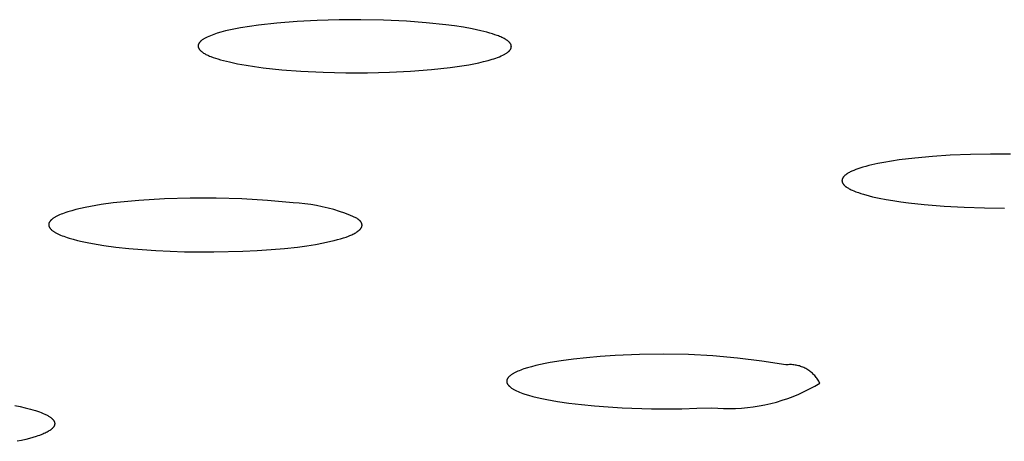
# Model space of a CAD drawing. Units: millimetres. Extents: x -634 to 430, y -1447 to 1469.
# Drawn here: x 317 to 333, y 1385 to 1391 of the extents above; entities that cross this region are included whole.
import ezdxf

# ---------------------------------------------------------------- set-up
doc = ezdxf.new("R2010")
doc.units = ezdxf.units.MM
doc.header["$MEASUREMENT"] = 0
doc.layers.add('Default', color=7, linetype='Continuous', true_color=0x000000)

msp = doc.modelspace()

# ---------------------------------------------------------------- linework, layer by layer
at = {"layer": 'Default', "color": 7, "true_color": 0xffffff}
for p, q in [((320.501, 1391.215), (320.358, 1391.191)), ((320.645, 1391.236), (320.501, 1391.215)), ((320.935, 1391.268), (320.645, 1391.236)), ((321.256, 1391.293), (320.935, 1391.268)), ((321.578, 1391.31), (321.256, 1391.293)), ((321.923, 1391.32), (321.578, 1391.31)), ((322.268, 1391.321), (321.923, 1391.32)), ((322.631, 1391.313), (322.268, 1391.321)), ((322.994, 1391.296), (322.631, 1391.313)), ((323.308, 1391.272), (322.994, 1391.296)), ((323.621, 1391.239), (323.308, 1391.272)), ((323.761, 1391.221), (323.621, 1391.239)), ((323.901, 1391.2), (323.761, 1391.221)), ((319.85, 1391.055), (319.824, 1391.043)), ((319.877, 1391.066), (319.85, 1391.055)), ((319.904, 1391.077), (319.877, 1391.066)), ((319.931, 1391.086), (319.904, 1391.077)), ((319.958, 1391.096), (319.931, 1391.086)), ((319.986, 1391.105), (319.958, 1391.096)), ((320.041, 1391.121), (319.986, 1391.105)), ((320.12, 1391.141), (320.041, 1391.121)), ((320.199, 1391.16), (320.12, 1391.141)), ((320.278, 1391.176), (320.199, 1391.16)), ((320.358, 1391.191), (320.278, 1391.176)), ((324.04, 1391.175), (323.901, 1391.2)), ((324.179, 1391.145), (324.04, 1391.175)), ((324.273, 1391.122), (324.179, 1391.145)), ((324.32, 1391.109), (324.273, 1391.122)), ((324.367, 1391.094), (324.32, 1391.109)), ((324.404, 1391.082), (324.367, 1391.094)), ((324.441, 1391.069), (324.404, 1391.082)), ((324.46, 1391.062), (324.441, 1391.069)), ((324.478, 1391.055), (324.46, 1391.062)), ((324.496, 1391.047), (324.478, 1391.055)), ((324.513, 1391.039), (324.496, 1391.047)), ((319.684, 1390.916), (319.683, 1390.914)), ((319.683, 1390.914), (319.683, 1390.913)), ((319.683, 1390.913), (319.683, 1390.911)), ((319.683, 1390.911), (319.683, 1390.91)), ((319.683, 1390.91), (319.683, 1390.909)), ((319.683, 1390.909), (319.683, 1390.907)), ((319.683, 1390.907), (319.683, 1390.906)), ((319.683, 1390.906), (319.683, 1390.905)), ((319.683, 1390.905), (319.683, 1390.903)), ((319.683, 1390.903), (319.683, 1390.902)), ((319.683, 1390.902), (319.683, 1390.899)), ((319.683, 1390.899), (319.683, 1390.897)), ((319.683, 1390.897), (319.683, 1390.894)), ((319.683, 1390.894), (319.684, 1390.891)), ((319.685, 1390.92), (319.684, 1390.918)), ((319.684, 1390.918), (319.684, 1390.917)), ((319.684, 1390.917), (319.684, 1390.916)), ((319.684, 1390.891), (319.684, 1390.889)), ((319.684, 1390.889), (319.685, 1390.886)), ((319.686, 1390.924), (319.685, 1390.923)), ((319.685, 1390.923), (319.685, 1390.921)), ((319.685, 1390.921), (319.685, 1390.92)), ((319.687, 1390.927), (319.686, 1390.925)), ((319.686, 1390.925), (319.686, 1390.924)), ((319.688, 1390.929), (319.687, 1390.928)), ((319.687, 1390.928), (319.687, 1390.927)), ((319.689, 1390.932), (319.688, 1390.929)), ((319.69, 1390.935), (319.689, 1390.932)), ((319.691, 1390.938), (319.69, 1390.935)), ((319.692, 1390.94), (319.691, 1390.938)), ((319.694, 1390.943), (319.692, 1390.94)), ((319.695, 1390.945), (319.694, 1390.943)), ((319.697, 1390.948), (319.695, 1390.945)), ((319.699, 1390.95), (319.697, 1390.948)), ((319.7, 1390.953), (319.699, 1390.95)), ((319.702, 1390.955), (319.7, 1390.953)), ((319.704, 1390.958), (319.702, 1390.955)), ((319.707, 1390.961), (319.704, 1390.958)), ((319.709, 1390.965), (319.707, 1390.961)), ((319.712, 1390.968), (319.709, 1390.965)), ((319.715, 1390.97), (319.712, 1390.968)), ((319.717, 1390.973), (319.715, 1390.97)), ((319.72, 1390.976), (319.717, 1390.973)), ((319.723, 1390.979), (319.72, 1390.976)), ((319.726, 1390.982), (319.723, 1390.979)), ((319.729, 1390.984), (319.726, 1390.982)), ((319.735, 1390.989), (319.729, 1390.984)), ((319.741, 1390.994), (319.735, 1390.989)), ((319.748, 1390.999), (319.741, 1390.994)), ((319.757, 1391.005), (319.748, 1390.999)), ((319.766, 1391.011), (319.757, 1391.005)), ((319.775, 1391.017), (319.766, 1391.011)), ((319.785, 1391.023), (319.775, 1391.017)), ((319.794, 1391.028), (319.785, 1391.023)), ((319.804, 1391.033), (319.794, 1391.028)), ((319.824, 1391.043), (319.804, 1391.033)), ((324.527, 1391.033), (324.513, 1391.039)), ((324.539, 1391.026), (324.527, 1391.033)), ((324.552, 1391.02), (324.539, 1391.026)), ((324.565, 1391.012), (324.552, 1391.02)), ((324.577, 1391.005), (324.565, 1391.012)), ((324.583, 1391.001), (324.577, 1391.005)), ((324.589, 1390.997), (324.583, 1391.001)), ((324.595, 1390.993), (324.589, 1390.997)), ((324.601, 1390.988), (324.595, 1390.993)), ((324.607, 1390.984), (324.601, 1390.988)), ((324.613, 1390.979), (324.607, 1390.984)), ((324.62, 1390.974), (324.613, 1390.979)), ((324.623, 1390.971), (324.62, 1390.974)), ((324.626, 1390.968), (324.623, 1390.971)), ((324.63, 1390.964), (324.626, 1390.968)), ((324.633, 1390.961), (324.63, 1390.964)), ((324.636, 1390.958), (324.633, 1390.961)), ((324.639, 1390.955), (324.636, 1390.958)), ((324.642, 1390.951), (324.639, 1390.955)), ((324.645, 1390.948), (324.642, 1390.951)), ((324.646, 1390.946), (324.645, 1390.948)), ((324.647, 1390.944), (324.646, 1390.946)), ((324.648, 1390.942), (324.647, 1390.944)), ((324.65, 1390.94), (324.648, 1390.942)), ((324.651, 1390.938), (324.65, 1390.94)), ((324.652, 1390.936), (324.651, 1390.938)), ((324.653, 1390.935), (324.652, 1390.936)), ((324.654, 1390.933), (324.653, 1390.935)), ((324.655, 1390.931), (324.654, 1390.933)), ((324.656, 1390.929), (324.655, 1390.931)), ((324.657, 1390.927), (324.656, 1390.929)), ((324.658, 1390.924), (324.657, 1390.927)), ((324.659, 1390.922), (324.658, 1390.924)), ((324.66, 1390.92), (324.659, 1390.922)), ((324.661, 1390.917), (324.66, 1390.92)), ((324.661, 1390.914), (324.661, 1390.917)), ((324.662, 1390.912), (324.661, 1390.914)), ((324.663, 1390.909), (324.662, 1390.912)), ((324.663, 1390.907), (324.663, 1390.909)), ((324.664, 1390.904), (324.663, 1390.907)), ((324.664, 1390.902), (324.664, 1390.904)), ((324.664, 1390.899), (324.664, 1390.902)), ((324.664, 1390.896), (324.664, 1390.899)), ((324.665, 1390.894), (324.664, 1390.896)), ((324.664, 1390.89), (324.665, 1390.891)), ((324.664, 1390.889), (324.664, 1390.89)), ((324.664, 1390.887), (324.664, 1390.889)), ((324.665, 1390.892), (324.665, 1390.894)), ((324.665, 1390.891), (324.665, 1390.892)), ((319.685, 1390.886), (319.685, 1390.884)), ((319.685, 1390.884), (319.686, 1390.881)), ((319.686, 1390.881), (319.687, 1390.878)), ((319.687, 1390.878), (319.688, 1390.876)), ((319.688, 1390.876), (319.689, 1390.873)), ((319.689, 1390.873), (319.69, 1390.871)), ((319.69, 1390.871), (319.691, 1390.869)), ((319.691, 1390.869), (319.692, 1390.866)), ((319.692, 1390.866), (319.693, 1390.864)), ((319.693, 1390.864), (319.694, 1390.861)), ((319.694, 1390.861), (319.695, 1390.859)), ((319.695, 1390.859), (319.697, 1390.857)), ((319.697, 1390.857), (319.698, 1390.855)), ((319.698, 1390.855), (319.699, 1390.853)), ((319.699, 1390.853), (319.701, 1390.85)), ((319.701, 1390.85), (319.702, 1390.848)), ((319.702, 1390.848), (319.704, 1390.846)), ((319.704, 1390.846), (319.706, 1390.844)), ((319.706, 1390.844), (319.707, 1390.842)), ((319.707, 1390.842), (319.709, 1390.84)), ((319.709, 1390.84), (319.713, 1390.836)), ((319.713, 1390.836), (319.716, 1390.832)), ((319.716, 1390.832), (319.72, 1390.829)), ((319.72, 1390.829), (319.724, 1390.825)), ((319.724, 1390.825), (319.728, 1390.821)), ((319.728, 1390.821), (319.732, 1390.818)), ((319.732, 1390.818), (319.736, 1390.815)), ((319.736, 1390.815), (319.745, 1390.808)), ((319.745, 1390.808), (319.751, 1390.804)), ((319.751, 1390.804), (319.757, 1390.799)), ((319.757, 1390.799), (319.769, 1390.791)), ((319.769, 1390.791), (319.782, 1390.783)), ((319.782, 1390.783), (319.794, 1390.776)), ((319.794, 1390.776), (319.807, 1390.769)), ((319.807, 1390.769), (319.821, 1390.762)), ((319.821, 1390.762), (319.834, 1390.756)), ((319.834, 1390.756), (319.847, 1390.75)), ((319.847, 1390.75), (319.865, 1390.742)), ((319.865, 1390.742), (319.883, 1390.735)), ((319.883, 1390.735), (319.919, 1390.721)), ((324.445, 1390.721), (324.474, 1390.732)), ((324.474, 1390.732), (324.503, 1390.744)), ((324.503, 1390.744), (324.53, 1390.757)), ((324.53, 1390.757), (324.549, 1390.767)), ((324.549, 1390.767), (324.558, 1390.771)), ((324.558, 1390.771), (324.567, 1390.777)), ((324.567, 1390.777), (324.576, 1390.782)), ((324.576, 1390.782), (324.585, 1390.787)), ((324.585, 1390.787), (324.594, 1390.793)), ((324.594, 1390.793), (324.602, 1390.799)), ((324.602, 1390.799), (324.608, 1390.804)), ((324.608, 1390.804), (324.614, 1390.809)), ((324.614, 1390.809), (324.62, 1390.814)), ((324.62, 1390.814), (324.623, 1390.816)), ((324.623, 1390.816), (324.626, 1390.819)), ((324.626, 1390.819), (324.628, 1390.822)), ((324.628, 1390.822), (324.631, 1390.824)), ((324.631, 1390.824), (324.634, 1390.827)), ((324.634, 1390.827), (324.636, 1390.83)), ((324.636, 1390.83), (324.639, 1390.833)), ((324.639, 1390.833), (324.641, 1390.836)), ((324.641, 1390.836), (324.644, 1390.839)), ((324.644, 1390.839), (324.646, 1390.842)), ((324.646, 1390.842), (324.647, 1390.844)), ((324.647, 1390.844), (324.649, 1390.847)), ((324.649, 1390.847), (324.651, 1390.849)), ((324.651, 1390.849), (324.652, 1390.851)), ((324.652, 1390.851), (324.654, 1390.854)), ((324.654, 1390.854), (324.655, 1390.856)), ((324.655, 1390.856), (324.656, 1390.859)), ((324.656, 1390.859), (324.658, 1390.862)), ((324.658, 1390.862), (324.659, 1390.864)), ((324.659, 1390.864), (324.66, 1390.867)), ((324.66, 1390.867), (324.661, 1390.87)), ((324.661, 1390.871), (324.662, 1390.872)), ((324.661, 1390.87), (324.661, 1390.871)), ((324.662, 1390.875), (324.663, 1390.876)), ((324.662, 1390.874), (324.662, 1390.875)), ((324.662, 1390.872), (324.662, 1390.874)), ((324.663, 1390.879), (324.664, 1390.881)), ((324.663, 1390.878), (324.663, 1390.879)), ((324.663, 1390.876), (324.663, 1390.878)), ((324.664, 1390.886), (324.664, 1390.887)), ((324.664, 1390.885), (324.664, 1390.886)), ((324.664, 1390.883), (324.664, 1390.885)), ((324.664, 1390.882), (324.664, 1390.883)), ((324.664, 1390.881), (324.664, 1390.882)), ((319.919, 1390.721), (319.956, 1390.708)), ((319.956, 1390.708), (319.994, 1390.696)), ((319.994, 1390.696), (320.04, 1390.683)), ((320.04, 1390.683), (320.086, 1390.67)), ((320.086, 1390.67), (320.179, 1390.648)), ((320.179, 1390.648), (320.311, 1390.62)), ((320.311, 1390.62), (320.445, 1390.596)), ((320.445, 1390.596), (320.58, 1390.575)), ((320.58, 1390.575), (320.714, 1390.557)), ((323.693, 1390.56), (323.842, 1390.581)), ((323.842, 1390.581), (323.99, 1390.605)), ((323.99, 1390.605), (324.067, 1390.62)), ((324.067, 1390.62), (324.145, 1390.636)), ((324.145, 1390.636), (324.222, 1390.654)), ((324.222, 1390.654), (324.298, 1390.674)), ((324.298, 1390.674), (324.358, 1390.691)), ((324.358, 1390.691), (324.387, 1390.7)), ((324.387, 1390.7), (324.416, 1390.71)), ((324.416, 1390.71), (324.445, 1390.721)), ((320.714, 1390.557), (321.015, 1390.525)), ((321.015, 1390.525), (321.317, 1390.501)), ((321.317, 1390.501), (321.672, 1390.484)), ((321.672, 1390.484), (322.029, 1390.475)), ((322.029, 1390.475), (322.378, 1390.476)), ((322.378, 1390.476), (322.728, 1390.484)), ((322.728, 1390.484), (323.061, 1390.501)), ((323.061, 1390.501), (323.395, 1390.527)), ((323.395, 1390.527), (323.693, 1390.56)), ((331.965, 1389.177), (331.646, 1389.165)), ((332.285, 1389.183), (331.965, 1389.177)), ((332.604, 1389.181), (332.285, 1389.183)), ((330.397, 1389.012), (330.349, 1389.001)), ((330.493, 1389.033), (330.397, 1389.012)), ((330.59, 1389.052), (330.493, 1389.033)), ((330.712, 1389.073), (330.59, 1389.052)), ((330.835, 1389.091), (330.712, 1389.073)), ((331.08, 1389.121), (330.835, 1389.091)), ((331.363, 1389.146), (331.08, 1389.121)), ((331.646, 1389.165), (331.363, 1389.146)), ((329.982, 1388.854), (329.975, 1388.849)), ((329.988, 1388.858), (329.982, 1388.854)), ((329.993, 1388.863), (329.988, 1388.858)), ((329.999, 1388.867), (329.993, 1388.863)), ((330.005, 1388.871), (329.999, 1388.867)), ((330.017, 1388.878), (330.005, 1388.871)), ((330.029, 1388.886), (330.017, 1388.878)), ((330.042, 1388.892), (330.029, 1388.886)), ((330.054, 1388.899), (330.042, 1388.892)), ((330.067, 1388.905), (330.054, 1388.899)), ((330.08, 1388.911), (330.067, 1388.905)), ((330.095, 1388.918), (330.08, 1388.911)), ((330.111, 1388.925), (330.095, 1388.918)), ((330.143, 1388.937), (330.111, 1388.925)), ((330.175, 1388.949), (330.143, 1388.937)), ((330.207, 1388.96), (330.175, 1388.949)), ((330.254, 1388.975), (330.207, 1388.96)), ((330.301, 1388.988), (330.254, 1388.975)), ((330.349, 1389.001), (330.301, 1388.988)), ((329.924, 1388.765), (329.923, 1388.763)), ((329.923, 1388.763), (329.923, 1388.761)), ((329.923, 1388.761), (329.923, 1388.759)), ((329.923, 1388.759), (329.923, 1388.757)), ((329.923, 1388.757), (329.923, 1388.755)), ((329.923, 1388.755), (329.923, 1388.753)), ((329.923, 1388.753), (329.924, 1388.751)), ((329.925, 1388.773), (329.924, 1388.771)), ((329.924, 1388.771), (329.924, 1388.769)), ((329.924, 1388.769), (329.924, 1388.767)), ((329.924, 1388.767), (329.924, 1388.765)), ((329.924, 1388.751), (329.924, 1388.749)), ((329.924, 1388.749), (329.924, 1388.747)), ((329.924, 1388.747), (329.924, 1388.745)), ((329.924, 1388.745), (329.925, 1388.743)), ((329.926, 1388.777), (329.925, 1388.775)), ((329.925, 1388.775), (329.925, 1388.773)), ((329.925, 1388.743), (329.925, 1388.742)), ((329.925, 1388.742), (329.926, 1388.74)), ((329.927, 1388.781), (329.926, 1388.779)), ((329.926, 1388.779), (329.926, 1388.777)), ((329.926, 1388.74), (329.926, 1388.739)), ((329.926, 1388.739), (329.927, 1388.737)), ((329.928, 1388.785), (329.927, 1388.783)), ((329.927, 1388.783), (329.927, 1388.781)), ((329.927, 1388.737), (329.927, 1388.736)), ((329.927, 1388.736), (329.928, 1388.734)), ((329.929, 1388.789), (329.928, 1388.787)), ((329.928, 1388.787), (329.928, 1388.785)), ((329.928, 1388.734), (329.928, 1388.733)), ((329.928, 1388.733), (329.929, 1388.731)), ((329.93, 1388.791), (329.929, 1388.789)), ((329.929, 1388.731), (329.929, 1388.73)), ((329.929, 1388.73), (329.93, 1388.728)), ((329.931, 1388.793), (329.93, 1388.791)), ((329.93, 1388.728), (329.931, 1388.727)), ((329.932, 1388.797), (329.931, 1388.795)), ((329.931, 1388.795), (329.931, 1388.793)), ((329.931, 1388.727), (329.932, 1388.725)), ((329.933, 1388.798), (329.932, 1388.797)), ((329.932, 1388.725), (329.933, 1388.722)), ((329.934, 1388.8), (329.933, 1388.798)), ((329.933, 1388.722), (329.935, 1388.719)), ((329.935, 1388.802), (329.934, 1388.8)), ((329.936, 1388.804), (329.935, 1388.802)), ((329.935, 1388.719), (329.937, 1388.716)), ((329.937, 1388.806), (329.936, 1388.804)), ((329.938, 1388.808), (329.937, 1388.806)), ((329.937, 1388.716), (329.938, 1388.714)), ((329.939, 1388.809), (329.938, 1388.808)), ((329.938, 1388.714), (329.94, 1388.711)), ((329.941, 1388.813), (329.939, 1388.809)), ((329.94, 1388.711), (329.942, 1388.708)), ((329.944, 1388.816), (329.941, 1388.813)), ((329.942, 1388.708), (329.944, 1388.705)), ((329.946, 1388.819), (329.944, 1388.816)), ((329.944, 1388.705), (329.946, 1388.703)), ((329.949, 1388.823), (329.946, 1388.819)), ((329.946, 1388.703), (329.949, 1388.7)), ((329.951, 1388.826), (329.949, 1388.823)), ((329.949, 1388.7), (329.951, 1388.698)), ((329.954, 1388.829), (329.951, 1388.826)), ((329.951, 1388.698), (329.955, 1388.693)), ((329.957, 1388.832), (329.954, 1388.829)), ((329.96, 1388.835), (329.957, 1388.832)), ((329.963, 1388.838), (329.96, 1388.835)), ((329.966, 1388.841), (329.963, 1388.838)), ((329.969, 1388.843), (329.966, 1388.841)), ((329.975, 1388.849), (329.969, 1388.843)), ((329.955, 1388.693), (329.959, 1388.689)), ((329.959, 1388.689), (329.963, 1388.684)), ((329.963, 1388.684), (329.968, 1388.68)), ((329.968, 1388.68), (329.972, 1388.676)), ((329.972, 1388.676), (329.977, 1388.673)), ((329.977, 1388.673), (329.981, 1388.669)), ((329.981, 1388.669), (329.986, 1388.665)), ((329.986, 1388.665), (329.991, 1388.662)), ((329.991, 1388.662), (329.996, 1388.659)), ((329.996, 1388.659), (330.005, 1388.652)), ((330.005, 1388.652), (330.016, 1388.646)), ((330.016, 1388.646), (330.026, 1388.64)), ((330.026, 1388.64), (330.04, 1388.632)), ((330.04, 1388.632), (330.055, 1388.624)), ((330.055, 1388.624), (330.069, 1388.617)), ((330.069, 1388.617), (330.084, 1388.61)), ((330.084, 1388.61), (330.114, 1388.597)), ((330.114, 1388.597), (330.145, 1388.585)), ((330.145, 1388.585), (330.184, 1388.571)), ((330.184, 1388.571), (330.224, 1388.557)), ((330.224, 1388.557), (330.264, 1388.545)), ((330.264, 1388.545), (330.356, 1388.52)), ((318.333, 1388.406), (318.142, 1388.38)), ((318.74, 1388.445), (318.333, 1388.406)), ((319.149, 1388.471), (318.74, 1388.445)), ((319.558, 1388.484), (319.149, 1388.471)), ((319.968, 1388.485), (319.558, 1388.484)), ((320.377, 1388.473), (319.968, 1388.485)), ((320.786, 1388.448), (320.377, 1388.473)), ((321.193, 1388.411), (320.786, 1388.448)), ((321.287, 1388.404), (321.193, 1388.411)), ((321.38, 1388.394), (321.287, 1388.404)), ((321.473, 1388.381), (321.38, 1388.394)), ((330.356, 1388.52), (330.41, 1388.506)), ((330.41, 1388.506), (330.517, 1388.483)), ((330.517, 1388.483), (330.624, 1388.462)), ((330.624, 1388.462), (330.732, 1388.443)), ((330.732, 1388.443), (330.857, 1388.425)), ((330.857, 1388.425), (330.981, 1388.408)), ((330.981, 1388.408), (331.231, 1388.381)), ((317.501, 1388.226), (317.477, 1388.216)), ((317.526, 1388.236), (317.501, 1388.226)), ((317.552, 1388.246), (317.526, 1388.236)), ((317.58, 1388.256), (317.552, 1388.246)), ((317.609, 1388.265), (317.58, 1388.256)), ((317.671, 1388.283), (317.609, 1388.265)), ((317.738, 1388.301), (317.671, 1388.283)), ((317.81, 1388.318), (317.738, 1388.301)), ((317.887, 1388.335), (317.81, 1388.318)), ((317.968, 1388.351), (317.887, 1388.335)), ((318.142, 1388.38), (317.968, 1388.351)), ((321.566, 1388.366), (321.473, 1388.381)), ((321.657, 1388.347), (321.566, 1388.366)), ((321.749, 1388.325), (321.657, 1388.347)), ((321.839, 1388.3), (321.749, 1388.325)), ((321.929, 1388.273), (321.839, 1388.3)), ((322.017, 1388.242), (321.929, 1388.273)), ((322.105, 1388.208), (322.017, 1388.242)), ((331.231, 1388.381), (331.549, 1388.355)), ((331.549, 1388.355), (331.869, 1388.338)), ((331.869, 1388.338), (332.188, 1388.328)), ((332.188, 1388.328), (332.508, 1388.326)), ((317.307, 1388.073), (317.306, 1388.071)), ((317.306, 1388.071), (317.306, 1388.07)), ((317.306, 1388.07), (317.306, 1388.068)), ((317.308, 1388.078), (317.307, 1388.077)), ((317.307, 1388.077), (317.307, 1388.075)), ((317.307, 1388.075), (317.307, 1388.074)), ((317.307, 1388.074), (317.307, 1388.073)), ((317.309, 1388.082), (317.308, 1388.079)), ((317.308, 1388.079), (317.308, 1388.078)), ((317.31, 1388.085), (317.309, 1388.082)), ((317.311, 1388.088), (317.31, 1388.085)), ((317.312, 1388.091), (317.311, 1388.088)), ((317.313, 1388.093), (317.312, 1388.091)), ((317.314, 1388.096), (317.313, 1388.093)), ((317.316, 1388.099), (317.314, 1388.096)), ((317.317, 1388.102), (317.316, 1388.099)), ((317.319, 1388.104), (317.317, 1388.102)), ((317.321, 1388.107), (317.319, 1388.104)), ((317.322, 1388.11), (317.321, 1388.107)), ((317.324, 1388.113), (317.322, 1388.11)), ((317.326, 1388.116), (317.324, 1388.113)), ((317.329, 1388.118), (317.326, 1388.116)), ((317.331, 1388.121), (317.329, 1388.118)), ((317.333, 1388.124), (317.331, 1388.121)), ((317.336, 1388.127), (317.333, 1388.124)), ((317.338, 1388.129), (317.336, 1388.127)), ((317.341, 1388.132), (317.338, 1388.129)), ((317.344, 1388.135), (317.341, 1388.132)), ((317.347, 1388.138), (317.344, 1388.135)), ((317.35, 1388.14), (317.347, 1388.138)), ((317.353, 1388.143), (317.35, 1388.14)), ((317.359, 1388.148), (317.353, 1388.143)), ((317.366, 1388.154), (317.359, 1388.148)), ((317.373, 1388.159), (317.366, 1388.154)), ((317.381, 1388.165), (317.373, 1388.159)), ((317.389, 1388.17), (317.381, 1388.165)), ((317.397, 1388.175), (317.389, 1388.17)), ((317.406, 1388.18), (317.397, 1388.175)), ((317.415, 1388.186), (317.406, 1388.18)), ((317.424, 1388.191), (317.415, 1388.186)), ((317.434, 1388.196), (317.424, 1388.191)), ((317.455, 1388.206), (317.434, 1388.196)), ((317.477, 1388.216), (317.455, 1388.206)), ((322.191, 1388.172), (322.105, 1388.208)), ((322.205, 1388.164), (322.191, 1388.172)), ((322.211, 1388.159), (322.205, 1388.164)), ((322.217, 1388.155), (322.211, 1388.159)), ((322.223, 1388.151), (322.217, 1388.155)), ((322.229, 1388.147), (322.223, 1388.151)), ((322.234, 1388.143), (322.229, 1388.147)), ((322.239, 1388.138), (322.234, 1388.143)), ((322.244, 1388.134), (322.239, 1388.138)), ((322.249, 1388.13), (322.244, 1388.134)), ((322.253, 1388.126), (322.249, 1388.13)), ((322.257, 1388.121), (322.253, 1388.126)), ((322.261, 1388.117), (322.257, 1388.121)), ((322.265, 1388.113), (322.261, 1388.117)), ((322.266, 1388.111), (322.265, 1388.113)), ((322.268, 1388.109), (322.266, 1388.111)), ((322.27, 1388.107), (322.268, 1388.109)), ((322.271, 1388.105), (322.27, 1388.107)), ((322.273, 1388.103), (322.271, 1388.105)), ((322.274, 1388.1), (322.273, 1388.103)), ((322.275, 1388.098), (322.274, 1388.1)), ((322.277, 1388.096), (322.275, 1388.098)), ((322.278, 1388.094), (322.277, 1388.096)), ((322.279, 1388.092), (322.278, 1388.094)), ((322.28, 1388.09), (322.279, 1388.092)), ((322.281, 1388.088), (322.28, 1388.09)), ((322.282, 1388.086), (322.281, 1388.088)), ((322.283, 1388.084), (322.282, 1388.086)), ((322.284, 1388.082), (322.283, 1388.084)), ((322.285, 1388.08), (322.284, 1388.082)), ((322.285, 1388.077), (322.285, 1388.08)), ((322.286, 1388.075), (322.285, 1388.077)), ((322.287, 1388.073), (322.286, 1388.075)), ((322.287, 1388.071), (322.287, 1388.073)), ((322.288, 1388.069), (322.287, 1388.071)), ((322.288, 1388.067), (322.288, 1388.069)), ((317.306, 1388.063), (317.305, 1388.062)), ((317.305, 1388.062), (317.305, 1388.06)), ((317.305, 1388.06), (317.305, 1388.059)), ((317.305, 1388.059), (317.305, 1388.057)), ((317.305, 1388.057), (317.306, 1388.056)), ((317.306, 1388.068), (317.306, 1388.067)), ((317.306, 1388.067), (317.306, 1388.066)), ((317.306, 1388.066), (317.306, 1388.064)), ((317.306, 1388.064), (317.306, 1388.063)), ((317.306, 1388.056), (317.306, 1388.055)), ((317.306, 1388.055), (317.306, 1388.053)), ((317.306, 1388.053), (317.306, 1388.052)), ((317.306, 1388.052), (317.306, 1388.051)), ((317.306, 1388.051), (317.306, 1388.049)), ((317.306, 1388.049), (317.306, 1388.048)), ((317.306, 1388.048), (317.307, 1388.046)), ((317.307, 1388.046), (317.307, 1388.045)), ((317.307, 1388.045), (317.307, 1388.044)), ((317.307, 1388.044), (317.308, 1388.042)), ((317.308, 1388.042), (317.308, 1388.041)), ((317.308, 1388.041), (317.309, 1388.038)), ((317.309, 1388.038), (317.309, 1388.035)), ((317.309, 1388.035), (317.31, 1388.033)), ((317.31, 1388.033), (317.311, 1388.03)), ((317.311, 1388.03), (317.313, 1388.027)), ((317.313, 1388.027), (317.314, 1388.025)), ((317.314, 1388.025), (317.315, 1388.022)), ((317.315, 1388.022), (317.317, 1388.019)), ((317.317, 1388.019), (317.318, 1388.016)), ((317.318, 1388.016), (317.32, 1388.014)), ((317.32, 1388.014), (317.322, 1388.011)), ((317.322, 1388.011), (317.324, 1388.008)), ((317.324, 1388.008), (317.325, 1388.006)), ((317.325, 1388.006), (317.327, 1388.003)), ((317.327, 1388.003), (317.33, 1388)), ((317.33, 1388), (317.332, 1387.997)), ((317.332, 1387.997), (317.334, 1387.995)), ((317.334, 1387.995), (317.337, 1387.992)), ((317.337, 1387.992), (317.339, 1387.989)), ((317.339, 1387.989), (317.342, 1387.987)), ((317.342, 1387.987), (317.345, 1387.984)), ((317.345, 1387.984), (317.347, 1387.981)), ((317.347, 1387.981), (317.35, 1387.979)), ((317.35, 1387.979), (317.356, 1387.973)), ((317.356, 1387.973), (317.363, 1387.968)), ((317.363, 1387.968), (317.37, 1387.963)), ((317.37, 1387.963), (317.377, 1387.957)), ((317.377, 1387.957), (317.385, 1387.952)), ((317.385, 1387.952), (317.393, 1387.947)), ((317.393, 1387.947), (317.401, 1387.942)), ((317.401, 1387.942), (317.41, 1387.937)), ((317.41, 1387.937), (317.419, 1387.931)), ((317.419, 1387.931), (317.429, 1387.926)), ((317.429, 1387.926), (317.449, 1387.916)), ((317.449, 1387.916), (317.47, 1387.906)), ((322.145, 1387.91), (322.161, 1387.918)), ((322.161, 1387.918), (322.175, 1387.925)), ((322.175, 1387.925), (322.189, 1387.933)), ((322.189, 1387.933), (322.202, 1387.941)), ((322.202, 1387.941), (322.208, 1387.945)), ((322.208, 1387.945), (322.214, 1387.949)), ((322.214, 1387.949), (322.219, 1387.953)), ((322.219, 1387.953), (322.225, 1387.957)), ((322.225, 1387.957), (322.23, 1387.961)), ((322.23, 1387.961), (322.235, 1387.965)), ((322.235, 1387.965), (322.24, 1387.969)), ((322.24, 1387.969), (322.244, 1387.973)), ((322.244, 1387.973), (322.249, 1387.977)), ((322.249, 1387.977), (322.253, 1387.981)), ((322.253, 1387.981), (322.257, 1387.985)), ((322.257, 1387.985), (322.261, 1387.989)), ((322.261, 1387.989), (322.264, 1387.993)), ((322.264, 1387.993), (322.267, 1387.997)), ((322.267, 1387.997), (322.269, 1387.999)), ((322.269, 1387.999), (322.27, 1388.001)), ((322.27, 1388.001), (322.272, 1388.003)), ((322.272, 1388.003), (322.273, 1388.005)), ((322.273, 1388.005), (322.275, 1388.007)), ((322.275, 1388.007), (322.276, 1388.009)), ((322.276, 1388.009), (322.277, 1388.011)), ((322.277, 1388.011), (322.278, 1388.013)), ((322.278, 1388.013), (322.279, 1388.015)), ((322.279, 1388.015), (322.28, 1388.017)), ((322.28, 1388.017), (322.281, 1388.019)), ((322.281, 1388.019), (322.282, 1388.021)), ((322.282, 1388.021), (322.283, 1388.023)), ((322.283, 1388.023), (322.284, 1388.026)), ((322.284, 1388.026), (322.285, 1388.028)), ((322.285, 1388.03), (322.286, 1388.032)), ((322.285, 1388.028), (322.285, 1388.03)), ((322.286, 1388.032), (322.287, 1388.034)), ((322.287, 1388.036), (322.288, 1388.038)), ((322.287, 1388.034), (322.287, 1388.036)), ((322.288, 1388.065), (322.288, 1388.067)), ((322.289, 1388.063), (322.288, 1388.065)), ((322.288, 1388.042), (322.289, 1388.044)), ((322.288, 1388.04), (322.288, 1388.042)), ((322.288, 1388.038), (322.288, 1388.04)), ((322.289, 1388.061), (322.289, 1388.063)), ((322.289, 1388.059), (322.289, 1388.061)), ((322.289, 1388.057), (322.289, 1388.059)), ((322.289, 1388.054), (322.289, 1388.057)), ((322.289, 1388.052), (322.289, 1388.054)), ((322.289, 1388.05), (322.289, 1388.052)), ((322.289, 1388.048), (322.289, 1388.05)), ((322.289, 1388.046), (322.289, 1388.048)), ((322.289, 1388.044), (322.289, 1388.046)), ((317.47, 1387.906), (317.493, 1387.896)), ((317.493, 1387.896), (317.518, 1387.886)), ((317.518, 1387.886), (317.544, 1387.876)), ((317.544, 1387.876), (317.571, 1387.866)), ((317.571, 1387.866), (317.6, 1387.857)), ((317.6, 1387.857), (317.63, 1387.847)), ((317.63, 1387.847), (317.694, 1387.829)), ((317.694, 1387.829), (317.763, 1387.811)), ((317.763, 1387.811), (317.838, 1387.793)), ((317.838, 1387.793), (317.919, 1387.776)), ((317.919, 1387.776), (318.004, 1387.76)), ((318.004, 1387.76), (318.183, 1387.731)), ((321.548, 1387.748), (321.676, 1387.771)), ((321.676, 1387.771), (321.793, 1387.797)), ((321.793, 1387.797), (321.848, 1387.81)), ((321.848, 1387.81), (321.899, 1387.823)), ((321.899, 1387.823), (321.948, 1387.837)), ((321.948, 1387.837), (321.994, 1387.851)), ((321.994, 1387.851), (322.036, 1387.865)), ((322.036, 1387.865), (322.076, 1387.88)), ((322.076, 1387.88), (322.094, 1387.887)), ((322.094, 1387.887), (322.112, 1387.895)), ((322.112, 1387.895), (322.129, 1387.902)), ((322.129, 1387.902), (322.145, 1387.91)), ((318.183, 1387.731), (318.375, 1387.705)), ((318.375, 1387.705), (318.578, 1387.683)), ((318.578, 1387.683), (318.79, 1387.664)), ((318.79, 1387.664), (319.01, 1387.649)), ((319.01, 1387.649), (319.465, 1387.63)), ((319.465, 1387.63), (319.931, 1387.627)), ((319.931, 1387.627), (320.394, 1387.638)), ((320.394, 1387.638), (320.621, 1387.649)), ((320.621, 1387.649), (320.842, 1387.664)), ((320.842, 1387.664), (321.056, 1387.683)), ((321.056, 1387.683), (321.261, 1387.706)), ((321.261, 1387.706), (321.409, 1387.726)), ((321.409, 1387.726), (321.548, 1387.748)), ((325.459, 1385.897), (325.284, 1385.868)), ((325.651, 1385.922), (325.459, 1385.897)), ((325.858, 1385.945), (325.651, 1385.922)), ((326.079, 1385.964), (325.858, 1385.945)), ((326.313, 1385.979), (326.079, 1385.964)), ((326.703, 1385.997), (326.313, 1385.979)), ((327.092, 1386.002), (326.703, 1385.997)), ((327.482, 1385.994), (327.092, 1386.002)), ((327.871, 1385.973), (327.482, 1385.994)), ((328.26, 1385.939), (327.871, 1385.973)), ((328.646, 1385.891), (328.26, 1385.939)), ((329.032, 1385.831), (328.646, 1385.891)), ((324.765, 1385.729), (324.744, 1385.719)), ((324.788, 1385.738), (324.765, 1385.729)), ((324.813, 1385.748), (324.788, 1385.738)), ((324.838, 1385.757), (324.813, 1385.748)), ((324.865, 1385.767), (324.838, 1385.757)), ((324.923, 1385.785), (324.865, 1385.767)), ((324.986, 1385.803), (324.923, 1385.785)), ((325.053, 1385.82), (324.986, 1385.803)), ((325.126, 1385.837), (325.053, 1385.82)), ((325.202, 1385.853), (325.126, 1385.837)), ((325.284, 1385.868), (325.202, 1385.853)), ((329.05, 1385.833), (329.032, 1385.831)), ((329.068, 1385.834), (329.05, 1385.833)), ((329.086, 1385.835), (329.068, 1385.834)), ((329.104, 1385.835), (329.086, 1385.835)), ((329.122, 1385.835), (329.104, 1385.835)), ((329.14, 1385.833), (329.122, 1385.835)), ((329.159, 1385.832), (329.14, 1385.833)), ((329.177, 1385.829), (329.159, 1385.832)), ((329.195, 1385.826), (329.177, 1385.829)), ((329.212, 1385.823), (329.195, 1385.826)), ((329.23, 1385.818), (329.212, 1385.823)), ((329.248, 1385.814), (329.23, 1385.818)), ((329.265, 1385.808), (329.248, 1385.814)), ((329.282, 1385.802), (329.265, 1385.808)), ((329.299, 1385.795), (329.282, 1385.802)), ((329.316, 1385.788), (329.299, 1385.795)), ((329.332, 1385.78), (329.316, 1385.788)), ((329.349, 1385.772), (329.332, 1385.78)), ((329.364, 1385.763), (329.349, 1385.772)), ((329.38, 1385.754), (329.364, 1385.763)), ((329.395, 1385.744), (329.38, 1385.754)), ((329.41, 1385.733), (329.395, 1385.744)), ((329.425, 1385.722), (329.41, 1385.733)), ((329.439, 1385.711), (329.425, 1385.722)), ((324.592, 1385.584), (324.591, 1385.581)), ((324.591, 1385.581), (324.591, 1385.579)), ((324.591, 1385.579), (324.591, 1385.576)), ((324.591, 1385.576), (324.591, 1385.573)), ((324.591, 1385.573), (324.591, 1385.571)), ((324.591, 1385.571), (324.591, 1385.568)), ((324.591, 1385.568), (324.591, 1385.565)), ((324.591, 1385.565), (324.591, 1385.563)), ((324.593, 1385.59), (324.592, 1385.587)), ((324.592, 1385.587), (324.592, 1385.584)), ((324.594, 1385.592), (324.593, 1385.59)), ((324.595, 1385.598), (324.594, 1385.595)), ((324.594, 1385.595), (324.594, 1385.592)), ((324.596, 1385.6), (324.595, 1385.598)), ((324.598, 1385.603), (324.596, 1385.6)), ((324.599, 1385.606), (324.598, 1385.603)), ((324.6, 1385.608), (324.599, 1385.606)), ((324.601, 1385.611), (324.6, 1385.608)), ((324.603, 1385.614), (324.601, 1385.611)), ((324.605, 1385.616), (324.603, 1385.614)), ((324.606, 1385.619), (324.605, 1385.616)), ((324.608, 1385.622), (324.606, 1385.619)), ((324.61, 1385.624), (324.608, 1385.622)), ((324.612, 1385.627), (324.61, 1385.624)), ((324.614, 1385.63), (324.612, 1385.627)), ((324.616, 1385.632), (324.614, 1385.63)), ((324.618, 1385.635), (324.616, 1385.632)), ((324.621, 1385.637), (324.618, 1385.635)), ((324.623, 1385.64), (324.621, 1385.637)), ((324.626, 1385.643), (324.623, 1385.64)), ((324.628, 1385.645), (324.626, 1385.643)), ((324.631, 1385.648), (324.628, 1385.645)), ((324.637, 1385.653), (324.631, 1385.648)), ((324.643, 1385.658), (324.637, 1385.653)), ((324.649, 1385.664), (324.643, 1385.658)), ((324.656, 1385.669), (324.649, 1385.664)), ((324.663, 1385.674), (324.656, 1385.669)), ((324.671, 1385.679), (324.663, 1385.674)), ((324.679, 1385.684), (324.671, 1385.679)), ((324.687, 1385.689), (324.679, 1385.684)), ((324.696, 1385.694), (324.687, 1385.689)), ((324.705, 1385.699), (324.696, 1385.694)), ((324.724, 1385.709), (324.705, 1385.699)), ((324.744, 1385.719), (324.724, 1385.709)), ((329.452, 1385.699), (329.439, 1385.711)), ((329.466, 1385.686), (329.452, 1385.699)), ((329.478, 1385.673), (329.466, 1385.686)), ((329.491, 1385.66), (329.478, 1385.673)), ((329.503, 1385.646), (329.491, 1385.66)), ((329.514, 1385.632), (329.503, 1385.646)), ((329.525, 1385.618), (329.514, 1385.632)), ((329.535, 1385.603), (329.525, 1385.618)), ((329.545, 1385.587), (329.535, 1385.603)), ((329.555, 1385.572), (329.545, 1385.587)), ((329.563, 1385.556), (329.555, 1385.572)), ((324.591, 1385.563), (324.591, 1385.56)), ((324.591, 1385.56), (324.592, 1385.557)), ((324.592, 1385.557), (324.592, 1385.554)), ((324.592, 1385.554), (324.593, 1385.552)), ((324.593, 1385.552), (324.594, 1385.549)), ((324.594, 1385.549), (324.595, 1385.546)), ((324.595, 1385.546), (324.596, 1385.543)), ((324.596, 1385.543), (324.597, 1385.541)), ((324.597, 1385.541), (324.598, 1385.538)), ((324.598, 1385.538), (324.599, 1385.535)), ((324.599, 1385.535), (324.6, 1385.532)), ((324.6, 1385.532), (324.602, 1385.53)), ((324.602, 1385.53), (324.604, 1385.527)), ((324.604, 1385.527), (324.605, 1385.524)), ((324.605, 1385.524), (324.607, 1385.521)), ((324.607, 1385.521), (324.609, 1385.519)), ((324.609, 1385.519), (324.611, 1385.516)), ((324.611, 1385.516), (324.613, 1385.513)), ((324.613, 1385.513), (324.615, 1385.51)), ((324.615, 1385.51), (324.617, 1385.508)), ((324.617, 1385.508), (324.62, 1385.505)), ((324.62, 1385.505), (324.622, 1385.502)), ((324.622, 1385.502), (324.625, 1385.499)), ((324.625, 1385.499), (324.628, 1385.497)), ((324.628, 1385.497), (324.631, 1385.494)), ((324.631, 1385.494), (324.634, 1385.491)), ((324.634, 1385.491), (324.64, 1385.486)), ((324.64, 1385.486), (324.646, 1385.48)), ((324.646, 1385.48), (324.653, 1385.475)), ((324.653, 1385.475), (324.661, 1385.469)), ((324.661, 1385.469), (324.669, 1385.463)), ((324.669, 1385.463), (324.677, 1385.458)), ((324.677, 1385.458), (324.686, 1385.452)), ((324.686, 1385.452), (324.695, 1385.447)), ((324.695, 1385.447), (324.705, 1385.441)), ((324.705, 1385.441), (324.715, 1385.436)), ((324.715, 1385.436), (324.726, 1385.43)), ((324.726, 1385.43), (324.748, 1385.42)), ((324.748, 1385.42), (324.771, 1385.409)), ((324.771, 1385.409), (324.795, 1385.399)), ((329.322, 1385.406), (329.407, 1385.448)), ((329.407, 1385.448), (329.49, 1385.492)), ((329.49, 1385.492), (329.572, 1385.54)), ((329.572, 1385.54), (329.563, 1385.556)), ((324.795, 1385.399), (324.821, 1385.388)), ((324.821, 1385.388), (324.849, 1385.378)), ((324.849, 1385.378), (324.877, 1385.368)), ((324.877, 1385.368), (324.938, 1385.349)), ((324.938, 1385.349), (325.004, 1385.331)), ((325.004, 1385.331), (325.074, 1385.313)), ((325.074, 1385.313), (325.149, 1385.296)), ((325.149, 1385.296), (325.228, 1385.28)), ((325.228, 1385.28), (325.397, 1385.249)), ((328.881, 1385.241), (328.971, 1385.268)), ((328.971, 1385.268), (329.061, 1385.298)), ((329.061, 1385.298), (329.149, 1385.331)), ((329.149, 1385.331), (329.236, 1385.367)), ((329.236, 1385.367), (329.322, 1385.406)), ((316.766, 1385.187), (316.85, 1385.17)), ((316.85, 1385.17), (316.932, 1385.151)), ((316.932, 1385.151), (317.015, 1385.129)), ((317.015, 1385.129), (317.055, 1385.118)), ((317.055, 1385.118), (317.096, 1385.105)), ((317.096, 1385.105), (317.127, 1385.095)), ((317.127, 1385.095), (317.158, 1385.084)), ((325.397, 1385.249), (325.581, 1385.222)), ((325.581, 1385.222), (325.778, 1385.199)), ((325.778, 1385.199), (325.986, 1385.178)), ((325.986, 1385.178), (326.204, 1385.162)), ((326.204, 1385.162), (326.429, 1385.149)), ((326.429, 1385.149), (326.896, 1385.134)), ((326.896, 1385.134), (327.375, 1385.134)), ((327.375, 1385.134), (327.615, 1385.141)), ((327.615, 1385.141), (327.853, 1385.151)), ((327.853, 1385.151), (327.947, 1385.144)), ((327.947, 1385.144), (328.041, 1385.139)), ((328.041, 1385.139), (328.135, 1385.138)), ((328.135, 1385.138), (328.23, 1385.14)), ((328.23, 1385.14), (328.324, 1385.145)), ((328.324, 1385.145), (328.418, 1385.153)), ((328.418, 1385.153), (328.512, 1385.164)), ((328.512, 1385.164), (328.605, 1385.179)), ((328.605, 1385.179), (328.698, 1385.197)), ((328.698, 1385.197), (328.79, 1385.217)), ((328.79, 1385.217), (328.881, 1385.241)), ((317.158, 1385.084), (317.188, 1385.073)), ((317.188, 1385.073), (317.219, 1385.06)), ((317.219, 1385.06), (317.243, 1385.049)), ((317.243, 1385.049), (317.256, 1385.043)), ((317.256, 1385.043), (317.268, 1385.037)), ((317.268, 1385.037), (317.28, 1385.031)), ((317.28, 1385.031), (317.292, 1385.024)), ((317.292, 1385.024), (317.303, 1385.017)), ((317.303, 1385.017), (317.315, 1385.01)), ((317.315, 1385.01), (317.323, 1385.005)), ((317.323, 1385.005), (317.331, 1384.999)), ((317.331, 1384.999), (317.339, 1384.993)), ((317.339, 1384.993), (317.343, 1384.99)), ((317.343, 1384.99), (317.347, 1384.987)), ((317.347, 1384.987), (317.351, 1384.983)), ((317.351, 1384.983), (317.355, 1384.98)), ((317.355, 1384.98), (317.358, 1384.977)), ((317.358, 1384.977), (317.362, 1384.973)), ((317.362, 1384.973), (317.366, 1384.97)), ((317.366, 1384.97), (317.369, 1384.966)), ((317.369, 1384.966), (317.372, 1384.963)), ((317.372, 1384.963), (317.376, 1384.959)), ((317.376, 1384.959), (317.378, 1384.956)), ((317.378, 1384.956), (317.38, 1384.954)), ((317.38, 1384.954), (317.382, 1384.951)), ((317.382, 1384.951), (317.384, 1384.948)), ((317.384, 1384.948), (317.385, 1384.946)), ((317.385, 1384.946), (317.387, 1384.943)), ((317.387, 1384.943), (317.389, 1384.94)), ((317.389, 1384.94), (317.39, 1384.937)), ((317.39, 1384.937), (317.392, 1384.934)), ((317.309, 1384.78), (317.298, 1384.773)), ((317.321, 1384.788), (317.309, 1384.78)), ((317.326, 1384.791), (317.321, 1384.788)), ((317.332, 1384.795), (317.326, 1384.791)), ((317.337, 1384.799), (317.332, 1384.795)), ((317.343, 1384.803), (317.337, 1384.799)), ((317.348, 1384.807), (317.343, 1384.803)), ((317.353, 1384.812), (317.348, 1384.807)), ((317.358, 1384.816), (317.353, 1384.812)), ((317.363, 1384.821), (317.358, 1384.816)), ((317.367, 1384.826), (317.363, 1384.821)), ((317.37, 1384.828), (317.367, 1384.826)), ((317.372, 1384.831), (317.37, 1384.828)), ((317.374, 1384.833), (317.372, 1384.831)), ((317.376, 1384.836), (317.374, 1384.833)), ((317.378, 1384.838), (317.376, 1384.836)), ((317.38, 1384.841), (317.378, 1384.838)), ((317.382, 1384.843), (317.38, 1384.841)), ((317.383, 1384.846), (317.382, 1384.843)), ((317.385, 1384.848), (317.383, 1384.846)), ((317.386, 1384.85), (317.385, 1384.848)), ((317.388, 1384.853), (317.386, 1384.85)), ((317.389, 1384.855), (317.388, 1384.853)), ((317.391, 1384.857), (317.389, 1384.855)), ((317.392, 1384.86), (317.391, 1384.857)), ((317.392, 1384.934), (317.393, 1384.931)), ((317.393, 1384.862), (317.392, 1384.86)), ((317.393, 1384.931), (317.395, 1384.928)), ((317.394, 1384.865), (317.393, 1384.862)), ((317.395, 1384.867), (317.394, 1384.865)), ((317.395, 1384.928), (317.395, 1384.927)), ((317.395, 1384.927), (317.396, 1384.925)), ((317.396, 1384.87), (317.395, 1384.867)), ((317.396, 1384.925), (317.396, 1384.924)), ((317.396, 1384.924), (317.397, 1384.922)), ((317.397, 1384.872), (317.396, 1384.87)), ((317.397, 1384.922), (317.397, 1384.921)), ((317.397, 1384.921), (317.398, 1384.919)), ((317.398, 1384.875), (317.397, 1384.872)), ((317.398, 1384.919), (317.398, 1384.918)), ((317.398, 1384.918), (317.399, 1384.916)), ((317.399, 1384.878), (317.398, 1384.875)), ((317.399, 1384.916), (317.399, 1384.915)), ((317.399, 1384.915), (317.399, 1384.913)), ((317.399, 1384.913), (317.4, 1384.911)), ((317.4, 1384.882), (317.399, 1384.88)), ((317.399, 1384.88), (317.399, 1384.879)), ((317.399, 1384.879), (317.399, 1384.878)), ((317.4, 1384.911), (317.4, 1384.909)), ((317.4, 1384.909), (317.401, 1384.907)), ((317.401, 1384.888), (317.4, 1384.886)), ((317.4, 1384.886), (317.4, 1384.884)), ((317.4, 1384.884), (317.4, 1384.882)), ((317.401, 1384.907), (317.401, 1384.905)), ((317.401, 1384.905), (317.401, 1384.903)), ((317.401, 1384.903), (317.401, 1384.901)), ((317.401, 1384.901), (317.401, 1384.899)), ((317.401, 1384.899), (317.401, 1384.897)), ((317.401, 1384.897), (317.401, 1384.895)), ((317.401, 1384.895), (317.401, 1384.892)), ((317.401, 1384.892), (317.401, 1384.89)), ((317.401, 1384.89), (317.401, 1384.888)), ((316.874, 1384.631), (316.804, 1384.616)), ((316.944, 1384.647), (316.874, 1384.631)), ((316.998, 1384.661), (316.944, 1384.647)), ((317.052, 1384.676), (316.998, 1384.661)), ((317.105, 1384.692), (317.052, 1384.676)), ((317.131, 1384.701), (317.105, 1384.692)), ((317.158, 1384.71), (317.131, 1384.701)), ((317.194, 1384.724), (317.158, 1384.71)), ((317.211, 1384.731), (317.194, 1384.724)), ((317.229, 1384.739), (317.211, 1384.731)), ((317.247, 1384.747), (317.229, 1384.739)), ((317.264, 1384.755), (317.247, 1384.747)), ((317.281, 1384.764), (317.264, 1384.755)), ((317.298, 1384.773), (317.281, 1384.764))]:
    msp.add_line(p, q, dxfattribs=at)

doc.saveas('drawing.dxf')
